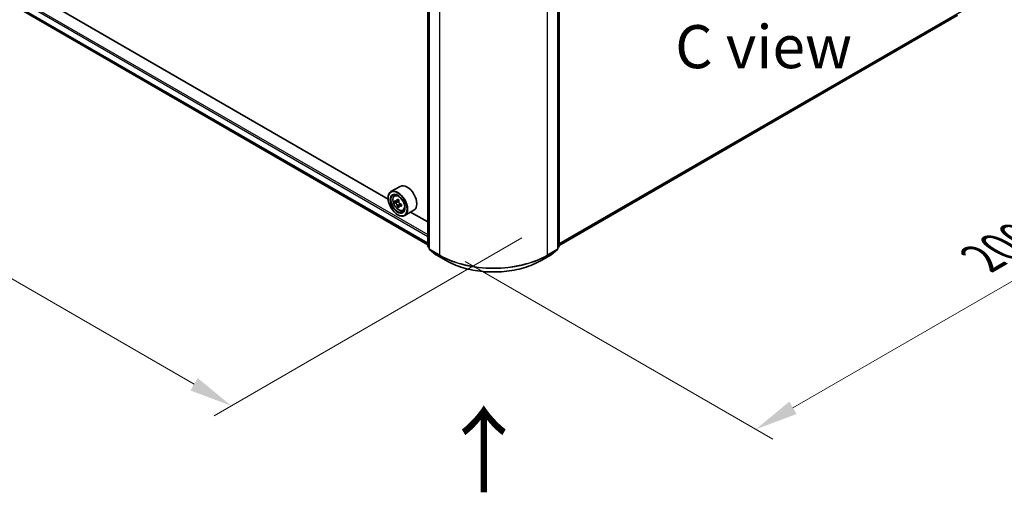
# Model space of a CAD drawing. Units: millimetres. Extents: x 0 to 8271, y 0 to 1405.
# Drawn here: x 135 to 279, y 323 to 392 of the extents above; entities that cross this region are included whole.
import ezdxf

# ---------------------------------------------------------------- set-up
doc = ezdxf.new("R2010")
doc.units = ezdxf.units.MM
doc.header["$LTSCALE"] = 2.5
doc.layers.get('Defpoints').update_dxf_attribs({"lineweight": 25})
for name, color, linetype, lineweight in [('Dimension (ISO)', 7, 'Continuous', 18), ('Symbol (ISO)', 7, 'Continuous', 18), ('Visible (ISO)', 7, 'Continuous', 35), ('Visible Narrow (ISO)', 7, 'Continuous', 25)]:
    doc.layers.add(name, color=color, linetype=linetype, lineweight=lineweight)
doc.styles.add('Note Text (TK)', font='MS PGothic.ttf')
doc.dimstyles.new('Default - Method 1b (TK)', dxfattribs={"dimscale": 2.5, "dimtxt": 2.5, "dimasz": 2.5, "dimexe": 1, "dimexo": 1.5, "dimgap": 1, "dimtad": 1, "dimrnd": 1e-08, "dimdsep": 46, "dimtxsty": 'Note Text (TK)', "dimcen": 0.09, "dimdle": 5, "dimclrd": 100, "dimclre": 100, "dimclrt": 7, "dimadec": 1, "dimazin": 1, "dimtfac": 1, "dimtmove": 0, "dimatfit": 3, "dimfxl": 1, "dimtolj": 1, "dimlwd": -1, "dimlwe": -1, "dimarcsym": 0})

# ---------------------------------------------------------------- blocks, each defined once
blk = doc.blocks.new('*D23')
at = {"layer": 'Defpoints', "color": 0}
for p in [(70.72, 444.16), (24.76, 417.62), (212.14, 362.51)]:
    blk.add_point(p, dxfattribs=at)
at = {"layer": 'Dimension (ISO)', "color": 100}
for p, q in [((66.97, 441.99), (22.26, 416.18)), ((160.77, 339.1), (30.17, 414.5)), ((208.39, 360.34), (163.68, 334.53))]:
    blk.add_line(p, q, dxfattribs=at)
for points in [[(30.69, 415.4), (29.65, 413.59), (24.76, 417.62)], [(161.29, 340), (160.25, 338.19), (166.18, 335.97)]]:
    blk.add_solid(points, dxfattribs=at)
at = {"layer": 'Dimension (ISO)', "color": 7, "insert": (93.02, 384.04), "char_height": 6.25, "attachment_point": 4, "rotation": 330, "style": 'Note Text (TK)'}
blk.add_mtext('\\A1;{\\Q30.000;\\W0.816;\\H0.816x;360}', dxfattribs=at)
blk = doc.blocks.new('*D24')
at = {"layer": 'Defpoints', "color": 0}
for p in [(275, 404.45), (196.43, 359.09), (242.39, 332.55)]:
    blk.add_point(p, dxfattribs=at)
at = {"layer": 'Dimension (ISO)', "color": 100}
for p, q in [((278.75, 402.28), (323.46, 376.47)), ((315.55, 374.79), (247.8, 335.68)), ((200.18, 356.92), (244.89, 331.11))]:
    blk.add_line(p, q, dxfattribs=at)
for points in [[(315.03, 375.69), (316.07, 373.89), (320.96, 377.91)], [(247.28, 336.58), (248.33, 334.78), (242.39, 332.55)]]:
    blk.add_solid(points, dxfattribs=at)
at = {"layer": 'Dimension (ISO)', "color": 7, "insert": (275.31, 357.39), "char_height": 6.25, "attachment_point": 4, "rotation": 30, "style": 'Note Text (TK)'}
blk.add_mtext('\\A1;{\\Q-30.000;\\W0.816;\\H0.816x;200}', dxfattribs=at)

msp = doc.modelspace()

# ---------------------------------------------------------------- linework, layer by layer
at = {"layer": 'Visible (ISO)'}
for p, q in [((74.0428, 429.0384), (194.7316, 359.3587)), ((188.9699, 365.9916), (79.8917, 428.9679)), ((194.7316, 359.2075), (194.7316, 396.1407)), ((194.928, 395.8826), (194.928, 358.7852)), ((213.6461, 358.7852), (213.6461, 395.8826)), ((213.8425, 396.1407), (213.8425, 359.2075)), ((213.8425, 359.2704), (271.6868, 392.6668)), ((190.7163, 367.8391), (189.3806, 367.068)), ((189.8732, 366.4783), (190.0585, 366.6411)), ((188.9664, 366.107), (188.9664, 366.1524)), ((190.1674, 365.6381), (189.9348, 365.5038)), ((190.5463, 365.8413), (190.2143, 365.6496)), ((190.2762, 365.6854), (190.4445, 365.5882)), ((190.5357, 365.0002), (190.3031, 364.8659)), ((190.9011, 365.2267), (190.5691, 365.035)), ((190.6311, 365.265), (190.6311, 365.0708)), ((190.3413, 363.7256), (190.3806, 363.7029)), ((191.1162, 364.3253), (191.3499, 364.4043)), ((192.7163, 364.375), (191.3806, 363.6039)), ((194.7316, 362.6651), (192.2431, 364.1018)), ((194.928, 358.9691), (194.7935, 359.0779)), ((194.9899, 358.6555), (195.9093, 357.9124)), ((195.9308, 357.8977), (197.3843, 357.0585)), ((211.1899, 357.0585), (212.6433, 357.8977)), ((212.6648, 357.9124), (213.5842, 358.6555)), ((213.7806, 359.0779), (213.6461, 358.9691))]:
    msp.add_line(p, q, dxfattribs=at)
for centre, start, end in [((194.8983, 359.2075), 180, 231.051724), ((213.6759, 359.2075), 308.948276, 0), ((195.0947, 358.7852), 180, 231.051724), ((196.0141, 358.042), 231.051724, 240), ((212.56, 358.042), 300, 308.948276), ((213.4795, 358.7852), 308.948276, 0)]:
    msp.add_arc(centre, 0.1667, start, end, dxfattribs=at)
for centre, major_axis, start_param, end_param in [((191.7163, 366.107), (1, -1.7321), 0, 3.14159265), ((190.3806, 365.3359), (1, -1.7321), 5.49778714, 10.21017612), ((190.3806, 365.3359), (0.7222, -1.2509), 2.37524496, 7.049533), ((192.7465, 367.2689), (-1.9901, -3.4469), 5.45415406, 5.54142023), ((193.2375, 367.1271), (-4.0365, 0), 0.61249873, 0.67680009), ((193.2375, 366.8436), (4.0365, 0), 3.75409138, 3.81839274), ((193.1148, 367.0562), (-2.0183, -3.4958), 5.32488771, 5.38918907), ((193.1148, 367.0562), (-2.0183, -3.4958), 5.60638522, 5.67068658), ((193.2375, 367.5524), (-3.9801, 0), 0.74176508, 0.82903125), ((190.4445, 365.3728), (0.1319, -0.2285), 1.79506236, 2.35619449), ((193.3603, 366.9145), (2.0183, 3.4958), 2.18329505, 2.24759641), ((193.3603, 366.9145), (2.0183, 3.4958), 2.46479257, 2.52909393), ((190.4445, 365.3728), (0.1319, -0.2285), 0.78539816, 1.3465303), ((193.2375, 367.1271), (-4.0365, 0), 0.89399624, 0.9582976), ((193.2375, 366.8436), (4.0365, 0), 4.03558889, 4.09989025), ((193.7286, 366.7018), (1.9901, 3.4469), 2.3125614, 2.39982758), ((193.2375, 366.4183), (3.9801, 0), 3.88335773, 3.9706239)]:
    msp.add_ellipse(centre, major_axis=major_axis, ratio=0.57735027, start_param=start_param, end_param=end_param, dxfattribs=at)
for major_axis in [(0.9722, -1.6839), (-0.75, 1.299)]:
    msp.add_ellipse((190.3413, 365.3132), major_axis=major_axis, ratio=0.57735027, dxfattribs=at)
for points, knots in [([(189.8732, 366.4783), (189.8136, 366.4259), (189.7661, 366.359), (189.6933, 366.1978), (189.6711, 366.1012), (189.6556, 365.8869), (189.6644, 365.768), (189.7129, 365.5242), (189.7525, 365.3992), (189.8578, 365.1561), (189.9232, 365.0379), (190.0735, 364.819), (190.1583, 364.7183), (190.3402, 364.5439), (190.4374, 364.4702), (190.6363, 364.3588), (190.7381, 364.321), (190.9332, 364.2905), (191.0271, 364.2958), (191.114, 364.3245), (191.1151, 364.3249), (191.1162, 364.3253)], [2.47113777, 2.47113777, 2.47113777, 2.47113777, 2.74963398, 2.74963398, 3.06145281, 3.06145281, 3.39508775, 3.39508775, 3.7294293, 3.7294293, 4.06151173, 4.06151173, 4.39336629, 4.39336629, 4.72719714, 4.72719714, 5.06192126, 5.06192126, 5.37861809, 5.37861809, 5.38284387, 5.38284387, 5.38284387, 5.38284387]), ([(190.0907, 365.6675), (190.1115, 365.6526), (190.1343, 365.6422), (190.1773, 365.636), (190.1976, 365.64), (190.2309, 365.6592), (190.246, 365.6756), (190.2679, 365.7194), (190.2748, 365.7468), (190.2773, 365.7752)], [-0.2880009693, -0.2880009693, -0.2880009693, -0.2880009693, -0.2700640264, -0.2700640264, -0.2521270835, -0.2521270835, -0.2341901406, -0.2341901406, -0.2162531977, -0.2162531977, -0.2162531977, -0.2162531977]), ([(190.2773, 365.0608), (190.2748, 365.0863), (190.2679, 365.1165), (190.246, 365.1789), (190.2309, 365.2111), (190.1976, 365.2686), (190.1773, 365.2978), (190.1343, 365.348), (190.1115, 365.3691), (190.0907, 365.384)], [0, 0, 0, 0, 0.0179369429, 0.0179369429, 0.0358738858, 0.0358738858, 0.0538108287, 0.0538108287, 0.0717477716, 0.0717477716, 0.0717477716, 0.0717477716]), ([(190.5228, 365.6335), (190.5203, 365.6051), (190.5227, 365.5723), (190.5388, 365.5065), (190.5525, 365.4735), (190.5857, 365.416), (190.6074, 365.3876), (190.6564, 365.3408), (190.6836, 365.3223), (190.7094, 365.3103)], [-0.2880009693, -0.2880009693, -0.2880009693, -0.2880009693, -0.2700640264, -0.2700640264, -0.2521270835, -0.2521270835, -0.2341901406, -0.2341901406, -0.2162531977, -0.2162531977, -0.2162531977, -0.2162531977]), ([(190.7094, 365.0268), (190.6836, 365.0388), (190.6564, 365.0466), (190.6074, 365.0495), (190.5857, 365.0446), (190.5525, 365.0254), (190.5388, 365.0098), (190.5227, 364.9694), (190.5203, 364.9445), (190.5228, 364.9191)], [0, 0, 0, 0, 0.0179369429, 0.0179369429, 0.0358738858, 0.0358738858, 0.0538108287, 0.0538108287, 0.0717477716, 0.0717477716, 0.0717477716, 0.0717477716]), ([(197.3843, 357.0585), (198.1115, 356.6386), (198.9506, 356.287), (200.7727, 355.7509), (201.7555, 355.5667), (203.7709, 355.3824), (204.8032, 355.3824), (206.8186, 355.5667), (207.8014, 355.7509), (209.6235, 356.287), (210.4626, 356.6386), (211.1899, 357.0585)], [1.57079633, 1.57079633, 1.57079633, 1.57079633, 1.88495559, 1.88495559, 2.19911486, 2.19911486, 2.51327412, 2.51327412, 2.82743339, 2.82743339, 3.14159265, 3.14159265, 3.14159265, 3.14159265])]:
    msp.add_open_spline(points, degree=3, knots=knots, dxfattribs=at)
at = {"layer": 'Visible Narrow (ISO)'}
for p, q in [((73.0795, 430.8144), (194.7316, 360.5785)), ((73.1973, 431.0185), (194.7316, 360.8507)), ((73.0795, 429.8493), (194.7316, 359.6134)), ((73.0977, 429.8017), (194.7316, 359.5764)), ((74.038, 429.0417), (194.7316, 359.3592)), ((194.7804, 359.1394), (194.7804, 396.0726)), ((194.9768, 358.7171), (194.9768, 395.8145)), ((196.4303, 394.9754), (196.4303, 357.878)), ((212.1438, 357.878), (212.1438, 394.9754)), ((213.5973, 395.8145), (213.5973, 358.7171)), ((213.7937, 396.0726), (213.7937, 359.1394)), ((213.8425, 359.5391), (272.6407, 393.4863)), ((213.8425, 359.4836), (272.6134, 393.4149)), ((213.8425, 359.2712), (271.694, 392.6718)), ((190.0907, 365.384), (190.4445, 365.5882)), ((190.2773, 365.7752), (190.4827, 365.8938)), ((190.6311, 365.265), (190.2773, 365.0608)), ((190.9148, 365.1454), (190.7094, 365.0268)), ((194.928, 359.0542), (194.7804, 359.1394)), ((194.928, 358.9709), (194.8077, 359.0681)), ((194.8077, 359.0681), (194.928, 358.9987)), ((196.4303, 357.878), (194.9768, 358.7171)), ((195.9236, 357.9026), (195.0041, 358.6458)), ((195.0041, 358.6458), (196.4576, 357.8066)), ((197.3771, 357.0634), (195.9236, 357.9026)), ((197.3771, 357.0634), (196.4576, 357.8066)), ((212.6506, 357.9026), (211.1971, 357.0634)), ((211.1971, 357.0634), (212.1165, 357.8066)), ((212.1165, 357.8066), (213.57, 358.6458)), ((213.5973, 358.7171), (212.1438, 357.878)), ((213.57, 358.6458), (212.6506, 357.9026)), ((213.7937, 359.1394), (213.6461, 359.0542)), ((213.7664, 359.0681), (213.6461, 358.9709)), ((213.6461, 358.9987), (213.7664, 359.0681))]:
    msp.add_line(p, q, dxfattribs=at)
msp.add_ellipse((190.5039, 365.4071), major_axis=(0.587, -1.0166), ratio=0.57735027, dxfattribs=at)
for centre, major_axis, ratio, start_param, end_param in [((190.5665, 365.4432), (-0.6257, 1.0837), 0.57735027, 5.85940152, 6.39812858), ((190.5665, 365.4432), (0.6257, -1.0837), 0.57735027, 6.16824203, 6.70696909), ((194.8983, 359.2075), (-0.1667, 0), 0.57735027, 0, 0.78539816), ((213.6759, 359.2075), (0.1667, 0), 0.57735027, 5.49778714, 6.28318531), ((194.8983, 359.2075), (-0.0833, -0.1443), 0.57735027, 5.49778714, 6.19252542), ((194.8983, 359.2075), (-0.1048, -0.1296), 0.8131434, 0, 0.12734403), ((195.0947, 358.7852), (-0.1667, 0), 0.57735027, 0, 0.78539816), ((195.0947, 358.7852), (-0.0833, -0.1443), 0.57735027, 5.49778714, 6.19252542), ((195.0947, 358.7852), (-0.1048, -0.1296), 0.8131434, 0, 0.12734403), ((196.0141, 358.042), (-0.1048, -0.1296), 0.8131434, 0, 0.12734403), ((196.0141, 358.042), (-0.0833, -0.1443), 0.57735027, 6.19252542, 6.28318531), ((196.5482, 357.946), (-0.0833, -0.1443), 0.57735027, 5.49778714, 6.19252542), ((204.2871, 362.414), (-11.1111, 0), 0.57735027, 0.78539816, 2.35619449), ((204.2871, 362.3269), (11.0725, 0), 0.57735027, 3.92699082, 5.49778714), ((212.026, 357.946), (0.0833, -0.1443), 0.57735027, 0.09065989, 0.78539816), ((212.56, 358.042), (0.0833, -0.1443), 0.57735027, 0, 0.09065989), ((212.56, 358.042), (0.1048, -0.1296), 0.8131434, 6.15584128, 6.28318531), ((213.4795, 358.7852), (0.0833, -0.1443), 0.57735027, 0.09065989, 0.78539816), ((213.4795, 358.7852), (0.1048, -0.1296), 0.8131434, 6.15584128, 6.28318531), ((213.4795, 358.7852), (0.1667, 0), 0.57735027, 5.49778714, 6.28318531), ((213.6759, 359.2075), (0.0833, -0.1443), 0.57735027, 0.09065989, 0.78539816), ((213.6759, 359.2075), (0.1048, -0.1296), 0.8131434, 6.15584128, 6.28318531), ((197.4676, 357.2028), (-0.0833, -0.1443), 0.57735027, 6.19252542, 6.28318531), ((204.2871, 361.0529), (-9.7722, 0), 0.57735027, 0.78539816, 2.35619449), ((211.1065, 357.2028), (0.0833, -0.1443), 0.57735027, 0, 0.09065989)]:
    msp.add_ellipse(centre, major_axis=major_axis, ratio=ratio, start_param=start_param, end_param=end_param, dxfattribs=at)

# ---------------------------------------------------------------- texts
at = {"layer": 'Symbol (ISO)', "color": 7, "insert": (243.5418, 388.1193), "char_height": 6.25, "attachment_point": 5, "line_spacing_factor": 1.5, "style": 'Note Text (TK)'}
msp.add_mtext('\\fＭＳ Ｐゴシック|b0|i0;C view', dxfattribs=at)
at = {"layer": 'Symbol (ISO)', "color": 7, "insert": (203.0575, 322.8673), "char_height": 10, "attachment_point": 4, "rotation": 90, "line_spacing_factor": 1.5, "style": 'Note Text (TK)'}
msp.add_mtext('\\fＭＳ Ｐゴシック|b0|i0;{\\H10.0000;→}', dxfattribs=at)

# ---------------------------------------------------------------- dimensions: what is measured, and where the dimension line sits
at = {"layer": 'Dimension (ISO)', "color": 100}
for base, p1, p2, angle, text, picture, middle in [((24.7605, 417.6211), (212.1438, 362.5076), (70.7225, 444.1573), 330, '{\\Q30.000;\\W0.816;\\H0.816x;<>}', '*D23', (95.4712, 376.7963)), ((242.3923, 332.5529), (274.9977, 404.45), (196.4303, 359.089), 30, '{\\Q-30.000;\\W0.816;\\H0.816x;<>}', '*D24', (281.676, 355.2334))]:
    dim = msp.add_linear_dim(base=base, p1=p1, p2=p2, angle=angle, text=text, dimstyle='Default - Method 1b (TK)', override={"dimgap": 1, "dimdec": 2, "dimlfac": 2.204541, "dimtol": 0, "dimlim": 0, "dimtp": 0, "dimtm": 0, "dimtdec": 2, "dimtofl": 0, "dimatfit": 1}, dxfattribs=at)
    dim.commit()
    dim.dimension.update_dxf_attribs({"geometry": picture, "text_midpoint": middle, "dimtype": 160})

doc.saveas('drawing.dxf')
